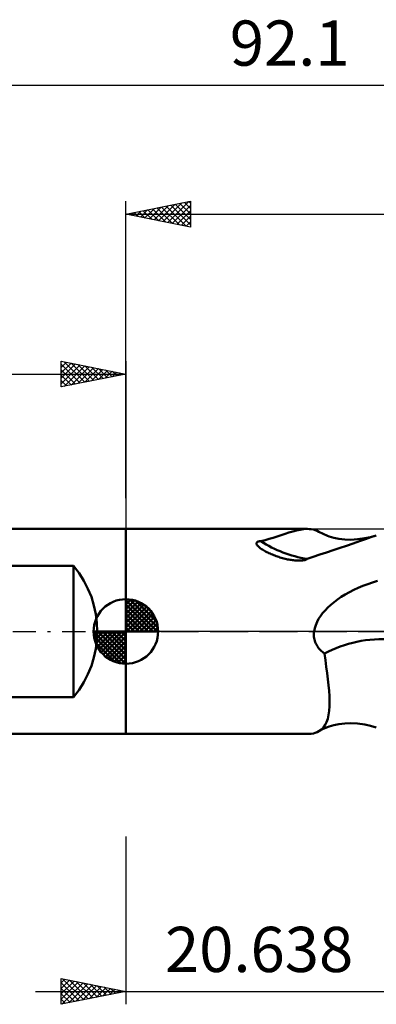
# Model space of a CAD drawing. Units: millimetres. Extents: x -50 to 72, y -29 to 47.
# Drawn here: x -8 to 19, y -29 to 47 of the extents above; entities that cross this region are included whole.
import ezdxf
from ezdxf.enums import TextEntityAlignment as Align

# ---------------------------------------------------------------- set-up
doc = ezdxf.new("R2010")
doc.units = ezdxf.units.MM
doc.header["$LTSCALE"] = 4.5
doc.linetypes.add('LONGDASH_DASH', pattern=[0.85, 0.4, -0.2, 0.05, -0.2])
for name, color, linetype in [('1', 4, 'CONTINUOUS'), ('2', 7, 'CONTINUOUS'), ('4', 2, 'LONGDASH_DASH'), ('NOCUT', 7, 'CONTINUOUS'), ('SK1', 4, 'CONTINUOUS'), ('SK2', 7, 'CONTINUOUS'), ('SK4', 2, 'LONGDASH_DASH')]:
    doc.layers.add(name, color=color, linetype=linetype)
doc.styles.get("Standard").update_dxf_attribs({"font": 'Monospac821 BT'})

msp = doc.modelspace()

# ---------------------------------------------------------------- linework, layer by layer
at = {"layer": '1', "color": 4, "linetype": 'CONTINUOUS', "lineweight": 50}
for p, q in [((-0.01, 7.938), (14.049, 7.938)), ((-0.01, -7.938), (-0.01, 7.938)), ((12.321, 7.569), (12.618, 7.665)), ((12.618, 7.665), (12.909, 7.752)), ((12.909, 7.752), (13.196, 7.826)), ((13.196, 7.826), (13.478, 7.884)), ((13.478, 7.884), (13.753, 7.922)), ((13.753, 7.922), (14.022, 7.937)), ((14.19, 7.933), (14.022, 7.937)), ((14.354, 7.918), (14.19, 7.933)), ((14.512, 7.89), (14.354, 7.918)), ((14.664, 7.849), (14.512, 7.89)), ((14.808, 7.794), (14.664, 7.849)), ((14.945, 7.724), (14.808, 7.794)), ((15.271, 7.552), (14.945, 7.724)), ((10.098, 6.841), (10.107, 6.87)), ((10.107, 6.87), (10.125, 6.898)), ((10.125, 6.898), (10.153, 6.923)), ((10.153, 6.923), (10.189, 6.945)), ((10.189, 6.945), (10.234, 6.964)), ((10.234, 6.964), (10.284, 6.978)), ((10.284, 6.978), (10.338, 6.989)), ((10.338, 6.989), (10.395, 6.997)), ((10.395, 6.997), (10.453, 7.002)), ((10.453, 7.002), (10.781, 7.08)), ((10.781, 7.08), (11.098, 7.168)), ((11.098, 7.168), (11.408, 7.263)), ((11.408, 7.263), (11.714, 7.363)), ((11.714, 7.363), (12.02, 7.467)), ((12.02, 7.467), (12.321, 7.569)), ((15.618, 7.407), (15.271, 7.552)), ((15.737, 7.365), (15.618, 7.407)), ((16.104, 7.258), (15.737, 7.365)), ((16.492, 7.179), (16.104, 7.258)), ((16.941, 7.126), (16.492, 7.179)), ((17.414, 7.11), (16.941, 7.126)), ((17.414, 7.11), (17.941, 7.138)), ((17.586, 6.818), (18.074, 6.99)), ((17.941, 7.138), (18.49, 7.215)), ((18.074, 6.99), (18.537, 7.154)), ((18.49, 7.215), (18.934, 7.312)), ((18.537, 7.154), (18.973, 7.305)), ((18.934, 7.312), (19.386, 7.442)), ((18.973, 7.305), (19.387, 7.442)), ((10.097, 6.81), (10.098, 6.841)), ((10.103, 6.777), (10.097, 6.81)), ((10.118, 6.741), (10.103, 6.777)), ((10.14, 6.703), (10.118, 6.741)), ((10.169, 6.662), (10.14, 6.703)), ((10.207, 6.62), (10.169, 6.662)), ((10.251, 6.576), (10.207, 6.62)), ((10.304, 6.53), (10.251, 6.576)), ((10.363, 6.482), (10.304, 6.53)), ((10.43, 6.433), (10.363, 6.482)), ((10.502, 6.384), (10.43, 6.433)), ((10.577, 6.336), (10.502, 6.384)), ((10.655, 6.289), (10.577, 6.336)), ((10.735, 6.243), (10.655, 6.289)), ((10.817, 6.198), (10.735, 6.243)), ((10.901, 6.154), (10.817, 6.198)), ((10.987, 6.112), (10.901, 6.154)), ((11.074, 6.07), (10.987, 6.112)), ((15.005, 5.955), (15.521, 6.123)), ((15.521, 6.123), (16.05, 6.295)), ((16.05, 6.295), (16.578, 6.471)), ((16.578, 6.471), (17.089, 6.645)), ((17.089, 6.645), (17.586, 6.818)), ((11.164, 6.029), (11.074, 6.07)), ((11.254, 5.989), (11.164, 6.029)), ((11.346, 5.95), (11.254, 5.989)), ((11.44, 5.912), (11.346, 5.95)), ((11.534, 5.876), (11.44, 5.912)), ((11.63, 5.84), (11.534, 5.876)), ((11.728, 5.806), (11.63, 5.84)), ((11.826, 5.773), (11.728, 5.806)), ((11.925, 5.741), (11.826, 5.773)), ((12.026, 5.711), (11.925, 5.741)), ((12.126, 5.683), (12.026, 5.711)), ((12.226, 5.656), (12.126, 5.683)), ((12.325, 5.631), (12.226, 5.656)), ((12.423, 5.608), (12.325, 5.631)), ((12.52, 5.587), (12.423, 5.608)), ((12.616, 5.568), (12.52, 5.587)), ((12.711, 5.551), (12.616, 5.568)), ((12.803, 5.537), (12.711, 5.551)), ((12.894, 5.524), (12.803, 5.537)), ((12.984, 5.513), (12.894, 5.524)), ((13.071, 5.504), (12.984, 5.513)), ((13.156, 5.497), (13.071, 5.504)), ((13.239, 5.492), (13.156, 5.497)), ((13.319, 5.489), (13.239, 5.492)), ((13.396, 5.488), (13.319, 5.489)), ((13.396, 5.488), (13.469, 5.489)), ((13.469, 5.489), (13.54, 5.492)), ((13.54, 5.492), (13.607, 5.496)), ((13.607, 5.496), (13.67, 5.503)), ((13.67, 5.503), (13.729, 5.511)), ((13.729, 5.511), (13.786, 5.522)), ((13.786, 5.522), (13.842, 5.535)), ((13.842, 5.535), (13.897, 5.551)), ((13.897, 5.551), (13.948, 5.571)), ((13.948, 5.571), (13.995, 5.594)), ((13.995, 5.594), (14.036, 5.623)), ((14.036, 5.623), (14.508, 5.789)), ((14.508, 5.789), (15.005, 5.955)), ((19.092, 3.795), (19.47, 3.91)), ((17.302, 3.045), (17.638, 3.216)), ((17.638, 3.216), (17.989, 3.378)), ((17.989, 3.378), (18.35, 3.529)), ((18.35, 3.529), (18.718, 3.668)), ((18.718, 3.668), (19.092, 3.795)), ((16.117, 2.277), (16.388, 2.48)), ((16.388, 2.48), (16.676, 2.676)), ((16.676, 2.676), (16.981, 2.865)), ((16.981, 2.865), (17.302, 3.045)), ((15.231, 1.413), (15.42, 1.634)), ((15.42, 1.634), (15.631, 1.852)), ((15.631, 1.852), (15.864, 2.067)), ((15.864, 2.067), (16.117, 2.277)), ((14.797, 0.739), (14.92, 0.967)), ((14.92, 0.967), (15.064, 1.191)), ((15.064, 1.191), (15.231, 1.413)), ((14.555, -0.105), (14.565, 0)), ((14.565, 0), (14.615, 0.254)), ((14.615, 0.254), (14.693, 0.501)), ((14.693, 0.501), (14.797, 0.739)), ((14.55, -0.211), (14.555, -0.105)), ((14.551, -0.316), (14.55, -0.211)), ((14.559, -0.422), (14.551, -0.316)), ((14.574, -0.527), (14.559, -0.422)), ((14.595, -0.631), (14.574, -0.527)), ((14.623, -0.732), (14.595, -0.631)), ((14.657, -0.831), (14.623, -0.732)), ((14.698, -0.927), (14.657, -0.831)), ((14.745, -1.021), (14.698, -0.927)), ((14.798, -1.112), (14.745, -1.021)), ((14.856, -1.2), (14.798, -1.112)), ((14.92, -1.285), (14.856, -1.2)), ((14.988, -1.365), (14.92, -1.285)), ((15.06, -1.442), (14.988, -1.365)), ((15.135, -1.516), (15.06, -1.442)), ((15.215, -1.586), (15.135, -1.516)), ((15.297, -1.652), (15.215, -1.586)), ((15.382, -1.716), (15.297, -1.652)), ((15.45, -2.227), (15.382, -1.716)), ((15.516, -2.729), (15.45, -2.227)), ((15.579, -3.219), (15.516, -2.729)), ((15.636, -3.695), (15.579, -3.219)), ((15.685, -4.155), (15.636, -3.695)), ((15.724, -4.597), (15.685, -4.155)), ((15.75, -5.02), (15.724, -4.597)), ((15.763, -5.419), (15.75, -5.02)), ((15.736, -6.141), (15.758, -5.793)), ((15.758, -5.793), (15.763, -5.419)), ((15.538, -7.013), (15.627, -6.754)), ((15.627, -6.754), (15.692, -6.462)), ((15.692, -6.462), (15.736, -6.141)), ((14.945, -7.724), (15.271, -7.552)), ((14.945, -7.724), (15.129, -7.594)), ((15.129, -7.594), (15.289, -7.432)), ((15.271, -7.552), (15.618, -7.407)), ((15.289, -7.432), (15.425, -7.239)), ((15.425, -7.239), (15.538, -7.013)), ((15.618, -7.407), (15.737, -7.365)), ((15.737, -7.365), (16.104, -7.258)), ((16.104, -7.258), (16.492, -7.179)), ((16.492, -7.179), (16.941, -7.126)), ((16.941, -7.126), (17.414, -7.11)), ((17.941, -7.138), (17.414, -7.11)), ((18.49, -7.215), (17.941, -7.138)), ((18.934, -7.312), (18.49, -7.215)), ((19.386, -7.442), (18.934, -7.312)), ((-0.01, -7.938), (14.049, -7.938)), ((14.022, -7.937), (14.19, -7.933)), ((14.19, -7.933), (14.354, -7.918)), ((14.354, -7.918), (14.512, -7.89)), ((14.512, -7.89), (14.664, -7.849)), ((14.664, -7.849), (14.808, -7.794)), ((14.808, -7.794), (14.945, -7.724))]:
    msp.add_line(p, q, dxfattribs=at)
for centre, major_axis, start_param, end_param in [((16.706, 15.596), (7.404, 7.664), 3.298657, 3.701833), ((21.243, -11.212), (-7.803, 8.076), 5.511954, 6.040937)]:
    msp.add_ellipse(centre, major_axis=major_axis, ratio=0.884607, start_param=start_param, end_param=end_param, dxfattribs=at)
at = {"layer": '2', "color": 7, "linetype": 'CONTINUOUS', "lineweight": 25}
for p, q in [((-0.01, 10.319), (-0.01, 33.319)), ((-0.01, 32.319), (4.99, 33.319)), ((1.82, 31.953), (2.735, 32.868)), ((2.174, 31.882), (3.266, 32.974)), ((2.402, 32.801), (3.609, 31.595)), ((2.527, 31.812), (3.796, 33.08)), ((2.756, 32.872), (4.139, 31.489)), ((2.881, 31.741), (4.326, 33.186)), ((3.11, 32.943), (4.669, 31.383)), ((3.234, 31.67), (4.857, 33.292)), ((3.463, 33.014), (4.99, 31.487)), ((3.588, 31.599), (4.99, 33.001)), ((3.817, 33.084), (4.99, 31.911)), ((4.17, 33.155), (4.99, 32.335)), ((4.524, 33.226), (4.99, 32.76)), ((4.877, 33.296), (4.99, 33.184)), ((4.99, 33.319), (4.99, 31.319)), ((-0.01, 32.319), (58.728, 32.319)), ((4.99, 31.319), (-0.01, 32.319)), ((0.052, 32.307), (0.084, 32.338)), ((0.281, 32.377), (0.427, 32.232)), ((0.406, 32.236), (0.614, 32.444)), ((0.635, 32.448), (0.957, 32.126)), ((0.76, 32.165), (1.144, 32.55)), ((0.988, 32.519), (1.487, 32.02)), ((1.113, 32.094), (1.675, 32.656)), ((1.342, 32.589), (2.018, 31.913)), ((1.467, 32.024), (2.205, 32.762)), ((1.695, 32.66), (2.548, 31.807)), ((2.049, 32.731), (3.078, 31.701)), ((3.942, 31.529), (4.99, 32.577)), ((4.295, 31.458), (4.99, 32.153)), ((4.649, 31.387), (4.99, 31.729)), ((-0.01, -15.875), (-0.01, -28.875)), ((-5.01, -28.875), (-5.01, -26.875)), ((-5.01, -26.875), (-0.01, -27.875)), ((-5.01, -27.216), (-4.726, -26.932)), ((-5.01, -27.641), (-4.372, -27.003)), ((-5.01, -28.065), (-4.018, -27.073)), ((-5.01, -28.489), (-3.665, -27.144)), ((-5.01, -27.216), (-3.628, -28.599)), ((-4.962, -28.865), (-3.311, -27.215)), ((-4.906, -26.896), (-3.274, -28.528)), ((-4.432, -28.759), (-2.958, -27.285)), ((-4.376, -27.002), (-2.921, -28.457)), ((-3.901, -28.653), (-2.604, -27.356)), ((-3.846, -27.108), (-2.567, -28.386)), ((-3.371, -28.547), (-2.251, -27.427)), ((-3.315, -27.214), (-2.214, -28.316)), ((-2.785, -27.32), (-1.86, -28.245)), ((-2.255, -27.426), (-1.506, -28.174)), ((-7.01, -27.875), (27.628, -27.875)), ((-5.01, -27.641), (-3.981, -28.669)), ((-0.01, -27.875), (-5.01, -28.875)), ((-5.01, -28.065), (-4.335, -28.74)), ((-2.841, -28.441), (-1.897, -27.498)), ((-2.31, -28.335), (-1.544, -27.568)), ((-1.78, -28.229), (-1.19, -27.639)), ((-1.724, -27.532), (-1.153, -28.104)), ((-1.25, -28.123), (-0.836, -27.71)), ((-1.194, -27.638), (-0.799, -28.033)), ((-0.719, -28.017), (-0.483, -27.78)), ((-0.664, -27.744), (-0.446, -27.962)), ((-0.189, -27.911), (-0.129, -27.851)), ((-0.133, -27.85), (-0.092, -27.891)), ((-5.01, -28.489), (-4.688, -28.811))]:
    msp.add_line(p, q, dxfattribs=at)
at = {"layer": '4', "color": 2, "linetype": 'LONGDASH_DASH', "lineweight": 25}
msp.add_line((-0.01, 0), (58.728, 0), dxfattribs=at)
at = {"layer": 'NOCUT', "color": 7, "linetype": 'CONTINUOUS', "lineweight": 25}
for p, q in [((-0.01, 0), (-0.01, 7.938)), ((-0.01, 7.938), (20.628, 7.938)), ((20.628, 0), (-0.01, 0))]:
    msp.add_line(p, q, dxfattribs=at)
at = {"layer": 'SK1', "color": 4, "linetype": 'CONTINUOUS', "lineweight": 50}
for p, q in [((-0.01, 7.938), (-32.578, 7.938)), ((-14.255, 5.093), (-4.07, 5.093)), ((-4.07, 5.093), (-4.07, -5.093)), ((-0.01, 0), (-0.01, 2.5)), ((-0.01, 2.435), (0.053, 2.498)), ((-0.01, 2.081), (0.377, 2.469)), ((-0.01, 2.435), (2.425, 0)), ((-0.01, 1.728), (0.667, 2.405)), ((-0.01, 1.374), (0.931, 2.315)), ((0.298, 2.481), (2.471, 0.308)), ((0.751, 2.381), (2.371, 0.761)), ((-0.01, 1.021), (1.172, 2.202)), ((-0.01, 2.081), (2.071, 0)), ((-0.01, 0.667), (1.391, 2.069)), ((-0.01, 0.314), (1.594, 1.917)), ((-0.01, 1.728), (1.718, 0)), ((0.03, 0), (1.777, 1.747)), ((0.383, 0), (1.943, 1.559)), ((1.476, 2.01), (2, 1.486)), ((-0.01, 1.374), (1.364, 0)), ((-0.01, 1.021), (1.011, 0)), ((0.737, 0), (2.091, 1.354)), ((1.091, 0), (2.219, 1.129)), ((1.444, 0), (2.328, 0.884)), ((-0.01, 0), (-2.51, 0)), ((-2.508, -0.063), (-2.445, 0)), ((-2.479, -0.387), (-2.091, 0)), ((-2.415, -0.677), (-1.738, 0)), ((-2.325, -0.941), (-1.384, 0)), ((-2.212, -1.182), (-1.031, 0)), ((-2.171, 0), (-0.01, -2.161)), ((-2.079, -1.401), (-0.677, 0)), ((-1.927, -1.604), (-0.324, 0)), ((-1.818, 0), (-0.01, -1.808)), ((-1.464, 0), (-0.01, -1.454)), ((-1.111, 0), (-0.01, -1.101)), ((-0.757, 0), (-0.01, -0.747)), ((-0.403, 0), (-0.01, -0.393)), ((-0.05, 0), (-0.01, -0.04)), ((-0.01, 0.667), (0.657, 0)), ((-0.01, 0.314), (0.304, 0)), ((-0.01, 0), (2.49, 0)), ((-0.01, -2.5), (-0.01, 0)), ((1.798, 0), (2.413, 0.615)), ((2.151, 0), (2.469, 0.318)), ((-2.51, -0.015), (-0.025, -2.5)), ((-2.476, -0.402), (-0.412, -2.466)), ((-1.757, -1.787), (-0.01, -0.04)), ((-1.569, -1.953), (-0.01, -0.393)), ((-1.364, -2.101), (-0.01, -0.747)), ((-2.347, -0.884), (-0.894, -2.337)), ((-1.139, -2.229), (-0.01, -1.101)), ((-0.894, -2.338), (-0.01, -1.454)), ((-0.625, -2.423), (-0.01, -1.808)), ((-0.328, -2.479), (-0.01, -2.161)), ((-4.07, -5.093), (-14.255, -5.093)), ((-32.578, -7.938), (-0.01, -7.938))]:
    msp.add_line(p, q, dxfattribs=at)
for centre, radius, start, end in [((-10.158, 0), 7.938, 320.08525, 39.91475), ((-0.01, 0), 2.5, 90, 180), ((-0.01, 0), 2.5, 0, 90), ((-0.01, 0), 2.5, 180, 270), ((-0.01, 0), 2.5, 270, 0)]:
    msp.add_arc(centre, radius, start, end, dxfattribs=at)
at = {"layer": 'SK2', "color": 7, "linetype": 'CONTINUOUS', "lineweight": 25}
for p, q in [((-33.372, 42.319), (58.728, 42.319)), ((-5.01, 18.938), (-5.01, 20.938)), ((-5.01, 20.938), (-0.01, 19.938)), ((-5.01, 20.88), (-4.962, 20.928)), ((-5.01, 20.456), (-4.609, 20.857)), ((-5.01, 20.032), (-4.255, 20.787)), ((-5.01, 19.607), (-3.902, 20.716)), ((-5.01, 20.698), (-3.543, 19.231)), ((-5.01, 19.183), (-3.548, 20.645)), ((-4.779, 20.891), (-3.19, 19.302)), ((-4.249, 20.785), (-2.836, 19.372)), ((-3.719, 20.679), (-2.482, 19.443)), ((-0.01, 20.938), (-0.01, 7.938)), ((-33.372, 19.938), (-0.01, 19.938)), ((-5.01, 20.274), (-3.897, 19.16)), ((-0.01, 19.938), (-5.01, 18.938)), ((-5.01, 19.849), (-4.25, 19.089)), ((-4.787, 18.982), (-3.194, 20.574)), ((-4.256, 19.088), (-2.841, 20.504)), ((-3.726, 19.194), (-2.487, 20.433)), ((-3.196, 19.3), (-2.134, 20.362)), ((-3.188, 20.573), (-2.129, 19.514)), ((-2.665, 19.406), (-1.78, 20.292)), ((-2.658, 20.467), (-1.775, 19.584)), ((-2.135, 19.513), (-1.427, 20.221)), ((-2.128, 20.361), (-1.422, 19.655)), ((-1.605, 19.619), (-1.073, 20.15)), ((-1.597, 20.255), (-1.068, 19.726)), ((-1.074, 19.725), (-0.72, 20.079)), ((-1.067, 20.149), (-0.715, 19.797)), ((-0.544, 19.831), (-0.366, 20.009)), ((-0.537, 20.043), (-0.361, 19.867)), ((-0.014, 19.937), (-0.012, 19.938)), ((-5.01, 19.425), (-4.604, 19.019)), ((-5.01, 19.001), (-4.957, 18.948))]:
    msp.add_line(p, q, dxfattribs=at)
at = {"layer": 'SK4', "color": 2, "linetype": 'LONGDASH_DASH', "lineweight": 25}
msp.add_line((-39.372, 0), (64.728, 0), dxfattribs=at)

# ---------------------------------------------------------------- texts
at = {"layer": '2', "color": 7, "linetype": 'CONTINUOUS', "lineweight": 25}
msp.add_text('20.638', height=3.5, dxfattribs=at).set_placement((10.309, -26.375), align=Align.CENTER)
at = {"layer": 'SK2', "color": 7, "linetype": 'CONTINUOUS', "lineweight": 25}
msp.add_text('92.1', height=3.5, dxfattribs=at).set_placement((12.678, 43.819), align=Align.CENTER)

doc.saveas('drawing.dxf')
